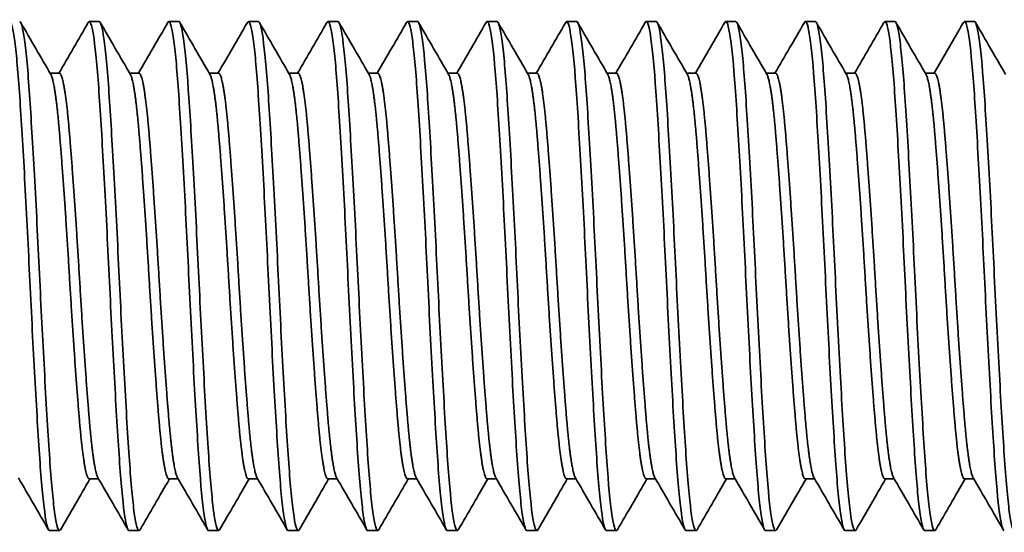
# Model space of a CAD drawing. Units: millimetres. Extents: x 1766 to 6221, y 1345 to 4495.
# Drawn here: x 5103 to 5133, y 2224 to 2240 of the extents above; entities that cross this region are included whole.
import ezdxf

# ---------------------------------------------------------------- set-up
doc = ezdxf.new("R2010")
doc.units = ezdxf.units.MM
doc.layers.add('Visible', color=7, linetype='Continuous', lineweight=35)

msp = doc.modelspace()

# ---------------------------------------------------------------- linework, layer by layer
at = {"layer": 'Visible', "extrusion": (-1, -2e-16, 2.967e-13)}
for p, q in [((5105.054, 2239.896, 222.016), (5104.741, 2239.896, 222.016)), ((5107.554, 2239.896, 222.016), (5107.241, 2239.896, 222.016)), ((5110.054, 2239.896, 222.016), (5109.741, 2239.896, 222.016)), ((5112.554, 2239.896, 222.016), (5112.241, 2239.896, 222.016)), ((5115.054, 2239.896, 222.016), (5114.741, 2239.896, 222.016)), ((5117.554, 2239.896, 222.016), (5117.241, 2239.896, 222.016)), ((5120.054, 2239.896, 222.016), (5119.741, 2239.896, 222.016)), ((5122.554, 2239.896, 222.016), (5122.241, 2239.896, 222.016)), ((5125.054, 2239.896, 222.016), (5124.741, 2239.896, 222.016)), ((5127.554, 2239.896, 222.016), (5127.241, 2239.896, 222.016)), ((5130.054, 2239.896, 222.016), (5129.741, 2239.896, 222.016)), ((5132.554, 2239.896, 222.016), (5132.241, 2239.896, 222.016)), ((5103.511, 2238.273, 222.016), (5103.804, 2238.273, 222.016)), ((5106.011, 2238.273, 222.016), (5106.304, 2238.273, 222.016)), ((5108.511, 2238.273, 222.016), (5108.804, 2238.273, 222.016)), ((5111.011, 2238.273, 222.016), (5111.304, 2238.273, 222.016)), ((5113.511, 2238.273, 222.016), (5113.804, 2238.273, 222.016)), ((5116.011, 2238.273, 222.016), (5116.304, 2238.273, 222.016)), ((5118.511, 2238.273, 222.016), (5118.804, 2238.273, 222.016)), ((5121.011, 2238.273, 222.016), (5121.304, 2238.273, 222.016)), ((5123.511, 2238.273, 222.016), (5123.804, 2238.273, 222.016)), ((5126.011, 2238.273, 222.016), (5126.304, 2238.273, 222.016)), ((5128.511, 2238.273, 222.016), (5128.804, 2238.273, 222.016)), ((5131.011, 2238.273, 222.016), (5131.304, 2238.273, 222.016)), ((5104.741, 2225.52, 222.016), (5105.034, 2225.52, 222.016)), ((5107.241, 2225.52, 222.016), (5107.534, 2225.52, 222.016)), ((5109.741, 2225.52, 222.016), (5110.034, 2225.52, 222.016)), ((5112.241, 2225.52, 222.016), (5112.534, 2225.52, 222.016)), ((5114.741, 2225.52, 222.016), (5115.034, 2225.52, 222.016)), ((5117.241, 2225.52, 222.016), (5117.534, 2225.52, 222.016)), ((5119.741, 2225.52, 222.016), (5120.034, 2225.52, 222.016)), ((5122.241, 2225.52, 222.016), (5122.534, 2225.52, 222.016)), ((5124.741, 2225.52, 222.016), (5125.034, 2225.52, 222.016)), ((5127.241, 2225.52, 222.016), (5127.534, 2225.52, 222.016)), ((5129.741, 2225.52, 222.016), (5130.034, 2225.52, 222.016)), ((5132.241, 2225.52, 222.016), (5132.534, 2225.52, 222.016)), ((5103.804, 2223.896, 222.016), (5103.491, 2223.896, 222.016)), ((5106.304, 2223.896, 222.016), (5105.991, 2223.896, 222.016)), ((5108.804, 2223.896, 222.016), (5108.491, 2223.896, 222.016)), ((5111.304, 2223.896, 222.016), (5110.991, 2223.896, 222.016)), ((5113.804, 2223.896, 222.016), (5113.491, 2223.896, 222.016)), ((5116.304, 2223.896, 222.016), (5115.991, 2223.896, 222.016)), ((5118.804, 2223.896, 222.016), (5118.491, 2223.896, 222.016)), ((5121.304, 2223.896, 222.016), (5120.991, 2223.896, 222.016)), ((5123.804, 2223.896, 222.016), (5123.491, 2223.896, 222.016)), ((5126.304, 2223.896, 222.016), (5125.991, 2223.896, 222.016)), ((5128.804, 2223.896, 222.016), (5128.491, 2223.896, 222.016)), ((5131.304, 2223.896, 222.016), (5130.991, 2223.896, 222.016))]:
    msp.add_line(p, q, dxfattribs=at)
at = {"layer": 'Visible'}
for points, knots in [([(5102.208, 2239.868, 221.344), (5102.236, 2239.916, 221.916), (5102.264, 2239.903, 222.492), (5102.343, 2239.691, 224.097), (5102.397, 2239.353, 225.094), (5102.502, 2238.317, 226.9), (5102.551, 2237.629, 227.692), (5102.653, 2235.986, 228.97), (5102.707, 2235.046, 229.443), (5102.812, 2233.04, 230.002), (5102.86, 2231.992, 230.082), (5102.963, 2229.925, 229.838), (5103.016, 2228.924, 229.516), (5103.122, 2227.103, 228.505), (5103.17, 2226.299, 227.826), (5103.272, 2224.999, 226.199), (5103.326, 2224.513, 225.268), (5103.417, 2224.005, 223.536), (5103.454, 2223.896, 222.777), (5103.491, 2223.896, 222.016)], [-40.362375, -40.362375, -40.362375, -40.362375, -40.276286, -40.276286, -40.12046, -40.12046, -39.965164, -39.965164, -39.809437, -39.809437, -39.653941, -39.653941, -39.498308, -39.498308, -39.342607, -39.342607, -39.187062, -39.187062, -39.072845, -39.072845, -39.072845, -39.072845]), ([(5103.836, 2223.925, 221.344), (5103.824, 2223.904, 221.595), (5103.812, 2223.894, 221.846), (5103.749, 2223.908, 223.167), (5103.695, 2224.133, 224.224), (5103.588, 2224.969, 226.148), (5103.536, 2225.557, 227.003), (5103.437, 2227.054, 228.473), (5103.383, 2227.96, 229.062), (5103.276, 2229.911, 229.833), (5103.224, 2230.931, 230.023), (5103.125, 2233.029, 230.007), (5103.071, 2234.086, 229.784), (5102.964, 2236.012, 228.952), (5102.912, 2236.869, 228.366), (5102.813, 2238.343, 226.872), (5102.759, 2238.934, 225.968), (5102.653, 2239.704, 224.032), (5102.602, 2239.896, 223.028), (5102.554, 2239.896, 222.016)], [-29.989258, -29.989258, -29.989258, -29.989258, -29.951267, -29.951267, -29.790064, -29.790064, -29.634984, -29.634984, -29.47368, -29.47368, -29.318505, -29.318505, -29.1571, -29.1571, -29.001829, -29.001829, -28.840323, -28.840323, -28.68729, -28.68729, -28.68729, -28.68729]), ([(5104.708, 2239.868, 221.344), (5104.73, 2239.905, 221.782), (5104.751, 2239.906, 222.223), (5104.823, 2239.786, 223.697), (5104.876, 2239.502, 224.705), (5104.982, 2238.559, 226.567), (5105.032, 2237.905, 227.401), (5105.133, 2236.322, 228.76), (5105.186, 2235.411, 229.276), (5105.292, 2233.431, 229.937), (5105.342, 2232.379, 230.07), (5105.443, 2230.297, 229.922), (5105.496, 2229.287, 229.649), (5105.603, 2227.414, 228.725), (5105.653, 2226.572, 228.078), (5105.754, 2225.196, 226.508), (5105.807, 2224.671, 225.603), (5105.905, 2224.044, 223.784), (5105.948, 2223.896, 222.902), (5105.991, 2223.896, 222.016)], [-37.850015, -37.850015, -37.850015, -37.850015, -37.784014, -37.784014, -37.628822, -37.628822, -37.471864, -37.471864, -37.316725, -37.316725, -37.159558, -37.159558, -37.004465, -37.004465, -36.847092, -36.847092, -36.692038, -36.692038, -36.559015, -36.559015, -36.559015, -36.559015]), ([(5106.336, 2223.925, 221.344), (5106.322, 2223.9, 221.632), (5106.308, 2223.892, 221.922), (5106.244, 2223.925, 223.279), (5106.189, 2224.165, 224.331), (5106.082, 2225.026, 226.241), (5106.032, 2225.625, 227.087), (5105.932, 2227.139, 228.535), (5105.878, 2228.051, 229.111), (5105.771, 2230.009, 229.857), (5105.72, 2231.031, 230.035), (5105.62, 2233.126, 229.992), (5105.566, 2234.179, 229.757), (5105.459, 2236.093, 228.904), (5105.408, 2236.942, 228.308), (5105.309, 2238.397, 226.799), (5105.254, 2238.977, 225.889), (5105.15, 2239.715, 223.974), (5105.101, 2239.896, 222.999), (5105.054, 2239.896, 222.016)], [-32.518032, -32.518032, -32.518032, -32.518032, -32.474474, -32.474474, -32.314093, -32.314093, -32.159756, -32.159756, -31.999271, -31.999271, -31.844844, -31.844844, -31.684256, -31.684256, -31.529737, -31.529737, -31.369046, -31.369046, -31.221016, -31.221016, -31.221016, -31.221016]), ([(5107.208, 2239.868, 221.344), (5107.225, 2239.897, 221.687), (5107.242, 2239.904, 222.031), (5107.309, 2239.84, 223.44), (5107.364, 2239.58, 224.484), (5107.47, 2238.683, 226.374), (5107.52, 2238.069, 227.207), (5107.621, 2236.529, 228.624), (5107.675, 2235.609, 229.182), (5107.782, 2233.64, 229.89), (5107.832, 2232.617, 230.049), (5107.932, 2230.526, 229.969), (5107.986, 2229.479, 229.716), (5108.093, 2227.583, 228.831), (5108.143, 2226.745, 228.222), (5108.243, 2225.317, 226.691), (5108.297, 2224.753, 225.773), (5108.4, 2224.062, 223.888), (5108.446, 2223.896, 222.955), (5108.491, 2223.896, 222.016)], [-35.334122, -35.334122, -35.334122, -35.334122, -35.28244, -35.28244, -35.122759, -35.122759, -34.968979, -34.968979, -34.80919, -34.80919, -34.65533, -34.65533, -34.495435, -34.495435, -34.341494, -34.341494, -34.181492, -34.181492, -34.04032, -34.04032, -34.04032, -34.04032]), ([(5108.837, 2223.925, 221.344), (5108.819, 2223.895, 221.697), (5108.802, 2223.889, 222.052), (5108.734, 2223.958, 223.471), (5108.68, 2224.222, 224.514), (5108.573, 2225.126, 226.399), (5108.523, 2225.743, 227.23), (5108.423, 2227.288, 228.641), (5108.369, 2228.21, 229.195), (5108.262, 2230.181, 229.896), (5108.212, 2231.204, 230.051), (5108.112, 2233.294, 229.964), (5108.057, 2234.34, 229.707), (5107.951, 2236.233, 228.816), (5107.901, 2237.068, 228.204), (5107.801, 2238.49, 226.669), (5107.746, 2239.051, 225.75), (5107.644, 2239.734, 223.871), (5107.599, 2239.896, 222.947), (5107.554, 2239.896, 222.016)], [-35.038561, -35.038561, -35.038561, -35.038561, -34.985326, -34.985326, -34.825794, -34.825794, -34.672128, -34.672128, -34.512488, -34.512488, -34.358745, -34.358745, -34.198997, -34.198997, -34.045175, -34.045175, -33.88532, -33.88532, -33.745493, -33.745493, -33.745493, -33.745493]), ([(5109.709, 2239.868, 221.344), (5109.722, 2239.892, 221.626), (5109.736, 2239.901, 221.909), (5109.8, 2239.871, 223.261), (5109.855, 2239.633, 224.313), (5109.962, 2238.776, 226.225), (5110.012, 2238.179, 227.073), (5110.112, 2236.668, 228.525), (5110.166, 2235.757, 229.103), (5110.273, 2233.8, 229.853), (5110.324, 2232.779, 230.033), (5110.424, 2230.683, 229.995), (5110.478, 2229.629, 229.762), (5110.585, 2227.713, 228.912), (5110.636, 2226.863, 228.318), (5110.736, 2225.405, 226.811), (5110.79, 2224.823, 225.902), (5110.895, 2224.079, 223.984), (5110.944, 2223.896, 223.004), (5110.991, 2223.896, 222.016)], [-32.81208, -32.81208, -32.81208, -32.81208, -32.769438, -32.769438, -32.608913, -32.608913, -32.454447, -32.454447, -32.293818, -32.293818, -32.139261, -32.139261, -31.978529, -31.978529, -31.823879, -31.823879, -31.663045, -31.663045, -31.514178, -31.514178, -31.514178, -31.514178]), ([(5111.337, 2223.925, 221.344), (5111.315, 2223.886, 221.799), (5111.293, 2223.887, 222.257), (5111.22, 2224.018, 223.748), (5111.166, 2224.309, 224.755), (5111.06, 2225.264, 226.61), (5111.011, 2225.922, 227.438), (5110.909, 2227.512, 228.787), (5110.856, 2228.427, 229.298), (5110.75, 2230.411, 229.946), (5110.7, 2231.462, 230.072), (5110.598, 2233.568, 229.911), (5110.544, 2234.6, 229.619), (5110.437, 2236.457, 228.668), (5110.389, 2237.271, 228.029), (5110.287, 2238.638, 226.452), (5110.233, 2239.167, 225.518), (5110.136, 2239.762, 223.702), (5110.095, 2239.896, 222.861), (5110.054, 2239.896, 222.016)], [-37.553301, -37.553301, -37.553301, -37.553301, -37.484765, -37.484765, -37.329534, -37.329534, -37.17285, -37.17285, -37.017679, -37.017679, -36.860784, -36.860784, -36.701923, -36.701923, -36.548635, -36.548635, -36.38966, -36.38966, -36.262839, -36.262839, -36.262839, -36.262839]), ([(5112.209, 2239.868, 221.344), (5112.221, 2239.889, 221.591), (5112.233, 2239.898, 221.839), (5112.295, 2239.886, 223.157), (5112.349, 2239.662, 224.214), (5112.457, 2238.829, 226.139), (5112.508, 2238.242, 226.995), (5112.607, 2236.747, 228.467), (5112.661, 2235.842, 229.057), (5112.769, 2233.891, 229.831), (5112.82, 2232.871, 230.022), (5112.919, 2230.773, 230.008), (5112.974, 2229.715, 229.786), (5113.081, 2227.788, 228.957), (5113.132, 2226.93, 228.371), (5113.231, 2225.455, 226.879), (5113.286, 2224.863, 225.975), (5113.392, 2224.09, 224.038), (5113.443, 2223.896, 223.031), (5113.491, 2223.896, 222.016)], [-30.28152, -30.28152, -30.28152, -30.28152, -30.244032, -30.244032, -30.082687, -30.082687, -29.927473, -29.927473, -29.766027, -29.766027, -29.610718, -29.610718, -29.449171, -29.449171, -29.293766, -29.293766, -29.132117, -29.132117, -28.978559, -28.978559, -28.978559, -28.978559]), ([(5113.837, 2223.925, 221.344), (5113.808, 2223.875, 221.938), (5113.779, 2223.891, 222.537), (5113.698, 2224.12, 224.163), (5113.644, 2224.466, 225.159), (5113.539, 2225.518, 226.955), (5113.491, 2226.212, 227.74), (5113.389, 2227.865, 229.004), (5113.335, 2228.809, 229.469), (5113.23, 2230.82, 230.011), (5113.181, 2231.866, 230.083), (5113.079, 2233.931, 229.822), (5113.025, 2234.93, 229.491), (5112.92, 2236.742, 228.465), (5112.872, 2237.539, 227.781), (5112.769, 2238.827, 226.145), (5112.716, 2239.305, 225.209), (5112.625, 2239.794, 223.493), (5112.59, 2239.896, 222.755), (5112.554, 2239.896, 222.016)], [-40.064869, -40.064869, -40.064869, -40.064869, -39.975444, -39.975444, -39.819528, -39.819528, -39.664488, -39.664488, -39.508676, -39.508676, -39.353441, -39.353441, -39.197728, -39.197728, -39.042294, -39.042294, -38.886676, -38.886676, -38.775704, -38.775704, -38.775704, -38.775704]), ([(5114.709, 2239.868, 221.344), (5114.72, 2239.887, 221.572), (5114.731, 2239.897, 221.8), (5114.792, 2239.895, 223.1), (5114.847, 2239.678, 224.159), (5114.954, 2238.857, 226.091), (5115.006, 2238.275, 226.952), (5115.105, 2236.789, 228.435), (5115.159, 2235.888, 229.031), (5115.266, 2233.941, 229.818), (5115.318, 2232.921, 230.016), (5115.417, 2230.822, 230.015), (5115.471, 2229.762, 229.8), (5115.578, 2227.829, 228.981), (5115.63, 2226.968, 228.4), (5115.729, 2225.483, 226.916), (5115.783, 2224.885, 226.015), (5115.891, 2224.096, 224.069), (5115.942, 2223.897, 223.049), (5115.991, 2223.896, 222.018), (5115.991, 2223.896, 222.017), (5115.991, 2223.896, 222.016)], [-27.740762, -27.740762, -27.740762, -27.740762, -27.706055, -27.706055, -27.543902, -27.543902, -27.387922, -27.387922, -27.225668, -27.225668, -27.069592, -27.069592, -26.907238, -26.907238, -26.751109, -26.751109, -26.588794, -26.588794, -26.432746, -26.432746, -26.432537, -26.432537, -26.432537, -26.432537]), ([(5116.336, 2223.925, 221.344), (5116.299, 2223.861, 222.104), (5116.263, 2223.905, 222.869), (5116.172, 2224.269, 224.648), (5116.118, 2224.68, 225.625), (5116.014, 2225.845, 227.348), (5115.967, 2226.58, 228.082), (5115.863, 2228.306, 229.241), (5115.809, 2229.284, 229.649), (5115.705, 2231.323, 230.061), (5115.658, 2232.362, 230.068), (5115.554, 2234.405, 229.684), (5115.5, 2235.388, 229.289), (5115.396, 2237.13, 228.153), (5115.348, 2237.877, 227.428), (5115.245, 2239.063, 225.721), (5115.191, 2239.487, 224.752), (5115.109, 2239.834, 223.164), (5115.082, 2239.896, 222.59), (5115.054, 2239.896, 222.016)], [-42.575302, -42.575302, -42.575302, -42.575302, -42.461092, -42.461092, -42.304227, -42.304227, -42.150474, -42.150474, -41.993735, -41.993735, -41.839854, -41.839854, -41.68324, -41.68324, -41.529221, -41.529221, -41.37273, -41.37273, -41.286521, -41.286521, -41.286521, -41.286521]), ([(5117.209, 2239.868, 221.344), (5117.22, 2239.886, 221.559), (5117.23, 2239.896, 221.775), (5117.291, 2239.899, 223.061), (5117.345, 2239.688, 224.121), (5117.452, 2238.877, 226.057), (5117.504, 2238.299, 226.921), (5117.603, 2236.821, 228.41), (5117.657, 2235.923, 229.011), (5117.764, 2233.981, 229.807), (5117.816, 2232.962, 230.011), (5117.915, 2230.863, 230.02), (5117.969, 2229.804, 229.811), (5118.076, 2227.867, 229.003), (5118.128, 2227.002, 228.427), (5118.227, 2225.51, 226.951), (5118.281, 2224.909, 226.055), (5118.388, 2224.108, 224.114), (5118.44, 2223.903, 223.095), (5118.49, 2223.896, 222.049), (5118.49, 2223.896, 222.032), (5118.491, 2223.896, 222.016)], [-25.193997, -25.193997, -25.193997, -25.193997, -25.161242, -25.161242, -24.999518, -24.999518, -24.843853, -24.843853, -24.682253, -24.682253, -24.526659, -24.526659, -24.365183, -24.365183, -24.20966, -24.20966, -24.04831, -24.04831, -23.892855, -23.892855, -23.89035, -23.89035, -23.89035, -23.89035]), ([(5118.836, 2223.925, 221.344), (5118.791, 2223.847, 222.266), (5118.747, 2223.93, 223.196), (5118.647, 2224.444, 225.111), (5118.593, 2224.918, 226.068), (5118.49, 2226.19, 227.716), (5118.443, 2226.967, 228.399), (5118.338, 2228.762, 229.452), (5118.283, 2229.77, 229.8), (5118.18, 2231.833, 230.081), (5118.133, 2232.866, 230.023), (5118.028, 2234.883, 229.512), (5117.974, 2235.845, 229.053), (5117.871, 2237.511, 227.806), (5117.824, 2238.206, 227.039), (5117.719, 2239.285, 225.26), (5117.664, 2239.647, 224.259), (5117.592, 2239.866, 222.818), (5117.573, 2239.896, 222.417), (5117.553, 2239.896, 222.016)], [-45.085897, -45.085897, -45.085897, -45.085897, -44.947433, -44.947433, -44.789552, -44.789552, -44.636398, -44.636398, -44.478642, -44.478642, -44.325454, -44.325454, -44.167825, -44.167825, -44.014591, -44.014591, -43.857088, -43.857088, -43.796912, -43.796912, -43.796912, -43.796912]), ([(5119.709, 2239.868, 221.344), (5119.719, 2239.885, 221.539), (5119.728, 2239.894, 221.735), (5119.788, 2239.907, 222.998), (5119.841, 2239.705, 224.056), (5119.948, 2238.911, 225.998), (5120, 2238.34, 226.867), (5120.1, 2236.875, 228.368), (5120.153, 2235.985, 228.974), (5120.26, 2234.052, 229.788), (5120.312, 2233.034, 230.001), (5120.412, 2230.937, 230.029), (5120.465, 2229.879, 229.83), (5120.572, 2227.935, 229.042), (5120.624, 2227.064, 228.474), (5120.724, 2225.559, 227.013), (5120.777, 2224.951, 226.126), (5120.884, 2224.131, 224.196), (5120.936, 2223.914, 223.178), (5120.987, 2223.897, 222.103), (5120.989, 2223.896, 222.059), (5120.991, 2223.896, 222.016)], [-22.657107, -22.657107, -22.657107, -22.657107, -22.627575, -22.627575, -22.466887, -22.466887, -22.311739, -22.311739, -22.151191, -22.151191, -21.996097, -21.996097, -21.835691, -21.835691, -21.680647, -21.680647, -21.520386, -21.520386, -21.36539, -21.36539, -21.358793, -21.358793, -21.358793, -21.358793]), ([(5121.336, 2223.925, 221.344), (5121.334, 2223.922, 221.377), (5121.333, 2223.919, 221.409), (5121.282, 2223.843, 222.464), (5121.233, 2223.967, 223.491), (5121.127, 2224.606, 225.477), (5121.072, 2225.13, 226.414), (5120.971, 2226.488, 227.998), (5120.922, 2227.298, 228.641), (5120.816, 2229.149, 229.604), (5120.762, 2230.179, 229.901), (5120.661, 2232.258, 230.073), (5120.612, 2233.286, 229.96), (5120.506, 2235.278, 229.343), (5120.452, 2236.219, 228.83), (5120.35, 2237.818, 227.492), (5120.302, 2238.47, 226.689), (5120.196, 2239.452, 224.85), (5120.142, 2239.761, 223.825), (5120.078, 2239.885, 222.518), (5120.065, 2239.896, 222.267), (5120.053, 2239.896, 222.016)], [-47.598204, -47.598204, -47.598204, -47.598204, -47.593325, -47.593325, -47.440051, -47.440051, -47.28121, -47.28121, -47.127981, -47.127981, -46.969255, -46.969255, -46.816064, -46.816064, -46.657456, -46.657456, -46.504296, -46.504296, -46.345806, -46.345806, -46.308143, -46.308143, -46.308143, -46.308143]), ([(5122.209, 2239.868, 221.344), (5122.217, 2239.882, 221.503), (5122.224, 2239.89, 221.663), (5122.283, 2239.92, 222.885), (5122.335, 2239.733, 223.942), (5122.442, 2238.97, 225.893), (5122.495, 2238.411, 226.772), (5122.594, 2236.97, 228.292), (5122.647, 2236.093, 228.909), (5122.754, 2234.176, 229.753), (5122.806, 2233.159, 229.982), (5122.906, 2231.066, 230.043), (5122.958, 2230.009, 229.862), (5123.065, 2228.055, 229.109), (5123.117, 2227.173, 228.554), (5123.217, 2225.647, 227.121), (5123.27, 2225.026, 226.249), (5123.376, 2224.171, 224.337), (5123.429, 2223.936, 223.322), (5123.483, 2223.898, 222.198), (5123.487, 2223.896, 222.107), (5123.491, 2223.896, 222.016)], [-20.130264, -20.130264, -20.130264, -20.130264, -20.106278, -20.106278, -19.946788, -19.946788, -19.791976, -19.791976, -19.632651, -19.632651, -19.477863, -19.477863, -19.318706, -19.318706, -19.163938, -19.163938, -19.004952, -19.004952, -18.850199, -18.850199, -18.836518, -18.836518, -18.836518, -18.836518]), ([(5123.836, 2223.925, 221.344), (5123.83, 2223.914, 221.465), (5123.824, 2223.907, 221.586), (5123.769, 2223.863, 222.732), (5123.719, 2224.021, 223.756), (5123.613, 2224.728, 225.725), (5123.558, 2225.286, 226.646), (5123.458, 2226.702, 228.185), (5123.408, 2227.535, 228.8), (5123.302, 2229.424, 229.698), (5123.247, 2230.468, 229.959), (5123.147, 2232.557, 230.054), (5123.097, 2233.581, 229.903), (5122.991, 2235.554, 229.21), (5122.936, 2236.478, 228.659), (5122.836, 2238.028, 227.256), (5122.786, 2238.648, 226.427), (5122.68, 2239.56, 224.546), (5122.625, 2239.828, 223.505), (5122.567, 2239.893, 222.3), (5122.56, 2239.896, 222.158), (5122.553, 2239.896, 222.016)], [-50.114685, -50.114685, -50.114685, -50.114685, -50.096503, -50.096503, -49.942698, -49.942698, -49.78297, -49.78297, -49.629243, -49.629243, -49.469622, -49.469622, -49.315972, -49.315972, -49.15646, -49.15646, -49.002882, -49.002882, -48.84348, -48.84348, -48.822173, -48.822173, -48.822173, -48.822173]), ([(5124.709, 2239.868, 221.344), (5124.714, 2239.876, 221.442), (5124.719, 2239.883, 221.54), (5124.774, 2239.937, 222.694), (5124.825, 2239.778, 223.749), (5124.932, 2239.065, 225.715), (5124.985, 2238.527, 226.61), (5125.085, 2237.126, 228.161), (5125.136, 2236.271, 228.796), (5125.243, 2234.381, 229.69), (5125.295, 2233.368, 229.947), (5125.396, 2231.282, 230.061), (5125.447, 2230.228, 229.91), (5125.553, 2228.257, 229.215), (5125.606, 2227.357, 228.684), (5125.707, 2225.795, 227.296), (5125.758, 2225.154, 226.448), (5125.864, 2224.244, 224.567), (5125.917, 2223.978, 223.556), (5125.975, 2223.902, 222.353), (5125.983, 2223.896, 222.184), (5125.992, 2223.896, 222.016)], [-17.611818, -17.611818, -17.611818, -17.611818, -17.597086, -17.597086, -17.439015, -17.439015, -17.284259, -17.284259, -17.126381, -17.126381, -16.971608, -16.971608, -16.813927, -16.813927, -16.65913, -16.65913, -16.50165, -16.50165, -16.346823, -16.346823, -16.321519, -16.321519, -16.321519, -16.321519]), ([(5126.336, 2223.925, 221.344), (5126.327, 2223.91, 221.518), (5126.319, 2223.901, 221.693), (5126.262, 2223.879, 222.896), (5126.211, 2224.058, 223.917), (5126.104, 2224.808, 225.875), (5126.05, 2225.386, 226.786), (5125.95, 2226.837, 228.297), (5125.899, 2227.685, 228.894), (5125.792, 2229.597, 229.752), (5125.738, 2230.649, 229.99), (5125.638, 2232.744, 230.037), (5125.588, 2233.766, 229.862), (5125.481, 2235.725, 229.121), (5125.426, 2236.638, 228.547), (5125.327, 2238.156, 227.102), (5125.276, 2238.756, 226.258), (5125.169, 2239.622, 224.35), (5125.115, 2239.864, 223.3), (5125.061, 2239.895, 222.16), (5125.057, 2239.896, 222.088), (5125.054, 2239.896, 222.016)], [-52.638009, -52.638009, -52.638009, -52.638009, -52.611649, -52.611649, -52.457148, -52.457148, -52.296579, -52.296579, -52.142169, -52.142169, -51.981703, -51.981703, -51.827384, -51.827384, -51.667022, -51.667022, -51.512792, -51.512792, -51.352534, -51.352534, -51.341667, -51.341667, -51.341667, -51.341667]), ([(5127.209, 2239.868, 221.344), (5127.209, 2239.868, 221.346), (5127.209, 2239.868, 221.348), (5127.26, 2239.956, 222.393), (5127.31, 2239.837, 223.444), (5127.416, 2239.204, 225.432), (5127.469, 2238.7, 226.351), (5127.571, 2237.362, 227.95), (5127.62, 2236.54, 228.613), (5127.726, 2234.694, 229.582), (5127.779, 2233.688, 229.881), (5127.881, 2231.613, 230.079), (5127.93, 2230.564, 229.973), (5128.036, 2228.569, 229.365), (5128.089, 2227.643, 228.871), (5128.191, 2226.029, 227.553), (5128.24, 2225.358, 226.741), (5128.346, 2224.366, 224.909), (5128.399, 2224.054, 223.906), (5128.464, 2223.912, 222.587), (5128.478, 2223.896, 222.301), (5128.492, 2223.896, 222.016)], [-15.099478, -15.099478, -15.099478, -15.099478, -15.099221, -15.099221, -14.942775, -14.942775, -14.787705, -14.787705, -14.631469, -14.631469, -14.476332, -14.476332, -14.320307, -14.320307, -14.165097, -14.165097, -14.009281, -14.009281, -13.853991, -13.853991, -13.811244, -13.811244, -13.811244, -13.811244]), ([(5128.836, 2223.925, 221.344), (5128.826, 2223.907, 221.549), (5128.816, 2223.898, 221.754), (5128.758, 2223.889, 222.989), (5128.706, 2224.081, 224.009), (5128.599, 2224.855, 225.96), (5128.545, 2225.444, 226.865), (5128.446, 2226.916, 228.36), (5128.394, 2227.772, 228.947), (5128.287, 2229.697, 229.781), (5128.233, 2230.754, 230.005), (5128.134, 2232.851, 230.025), (5128.082, 2233.872, 229.836), (5127.975, 2235.824, 229.067), (5127.921, 2236.73, 228.479), (5127.821, 2238.228, 227.012), (5127.77, 2238.818, 226.157), (5127.663, 2239.656, 224.235), (5127.609, 2239.883, 223.179), (5127.557, 2239.896, 222.078), (5127.555, 2239.896, 222.047), (5127.554, 2239.896, 222.016)], [-55.170364, -55.170364, -55.170364, -55.170364, -55.139261, -55.139261, -54.984008, -54.984008, -54.822622, -54.822622, -54.667465, -54.667465, -54.50618, -54.50618, -54.351118, -54.351118, -54.189935, -54.189935, -54.034967, -54.034967, -53.873885, -53.873885, -53.869145, -53.869145, -53.869145, -53.869145]), ([(5129.709, 2239.868, 221.344), (5129.753, 2239.944, 222.242), (5129.795, 2239.867, 223.147), (5129.894, 2239.379, 225.032), (5129.947, 2238.922, 225.981), (5130.05, 2237.674, 227.645), (5130.098, 2236.897, 228.346), (5130.203, 2235.112, 229.415), (5130.257, 2234.119, 229.771), (5130.36, 2232.062, 230.081), (5130.407, 2231.018, 230.034), (5130.512, 2228.996, 229.544), (5130.566, 2228.038, 229.101), (5130.669, 2226.356, 227.878), (5130.717, 2225.645, 227.114), (5130.821, 2224.548, 225.347), (5130.875, 2224.176, 224.358), (5130.949, 2223.932, 222.892), (5130.97, 2223.896, 222.454), (5130.991, 2223.896, 222.016)], [-12.590617, -12.590617, -12.590617, -12.590617, -12.455908, -12.455908, -12.300142, -12.300142, -12.14552, -12.14552, -11.989644, -11.989644, -11.835203, -11.835203, -11.679215, -11.679215, -11.524947, -11.524947, -11.368842, -11.368842, -11.303206, -11.303206, -11.303206, -11.303206]), ([(5131.336, 2223.925, 221.344), (5131.325, 2223.906, 221.566), (5131.314, 2223.897, 221.788), (5131.255, 2223.896, 223.04), (5131.203, 2224.094, 224.06), (5131.096, 2224.881, 226.006), (5131.042, 2225.477, 226.908), (5130.943, 2226.96, 228.394), (5130.891, 2227.82, 228.976), (5130.784, 2229.752, 229.797), (5130.73, 2230.811, 230.014), (5130.631, 2232.911, 230.017), (5130.579, 2233.931, 229.821), (5130.472, 2235.878, 229.036), (5130.418, 2236.78, 228.442), (5130.319, 2238.268, 226.961), (5130.267, 2238.851, 226.101), (5130.16, 2239.675, 224.17), (5130.105, 2239.893, 223.112), (5130.055, 2239.896, 222.033), (5130.054, 2239.896, 222.024), (5130.054, 2239.896, 222.016)], [-57.71324, -57.71324, -57.71324, -57.71324, -57.679451, -57.679451, -57.523432, -57.523432, -57.361238, -57.361238, -57.205316, -57.205316, -57.043222, -57.043222, -56.887396, -56.887396, -56.725404, -56.725404, -56.569673, -56.569673, -56.407782, -56.407782, -56.406465, -56.406465, -56.406465, -56.406465]), ([(5132.209, 2239.868, 221.344), (5132.244, 2239.929, 222.069), (5132.278, 2239.891, 222.8), (5132.367, 2239.557, 224.549), (5132.421, 2239.159, 225.532), (5132.526, 2238.017, 227.269), (5132.573, 2237.292, 228.011), (5132.676, 2235.581, 229.194), (5132.731, 2234.606, 229.616), (5132.835, 2232.574, 230.053), (5132.882, 2231.537, 230.073), (5132.986, 2229.487, 229.717), (5133.04, 2228.497, 229.333), (5133.144, 2226.741, 228.219), (5133.191, 2225.988, 227.506), (5133.295, 2224.778, 225.815), (5133.349, 2224.34, 224.845), (5133.433, 2223.965, 223.227), (5133.462, 2223.896, 222.621), (5133.491, 2223.896, 222.016)], [-10.083036, -10.083036, -10.083036, -10.083036, -9.974145, -9.974145, -9.817425, -9.817425, -9.663994, -9.663994, -9.507147, -9.507147, -9.353817, -9.353817, -9.196842, -9.196842, -9.043602, -9.043602, -8.886499, -8.886499, -8.795707, -8.795707, -8.795707, -8.795707]), ([(5133.836, 2223.925, 221.344), (5133.825, 2223.905, 221.579), (5133.813, 2223.895, 221.814), (5133.753, 2223.901, 223.08), (5133.701, 2224.104, 224.1), (5133.594, 2224.901, 226.042), (5133.54, 2225.501, 226.939), (5133.441, 2226.991, 228.418), (5133.389, 2227.855, 228.996), (5133.282, 2229.791, 229.807), (5133.228, 2230.85, 230.019), (5133.129, 2232.949, 230.013), (5133.077, 2233.968, 229.811), (5132.97, 2235.912, 229.017), (5132.916, 2236.811, 228.418), (5132.817, 2238.292, 226.93), (5132.765, 2238.871, 226.067), (5132.658, 2239.684, 224.136), (5132.604, 2239.896, 223.081), (5132.554, 2239.896, 222.016)], [-60.25969, -60.25969, -60.25969, -60.25969, -60.223989, -60.223989, -60.068278, -60.068278, -59.906549, -59.906549, -59.750765, -59.750765, -59.588914, -59.588914, -59.433056, -59.433056, -59.271084, -59.271084, -59.115151, -59.115151, -58.95369, -58.95369, -58.95369, -58.95369])]:
    msp.add_open_spline(points, degree=3, knots=knots, dxfattribs=at)
for points in [[(5102.586, 2239.868, 222.687), (5102.901, 2239.324, 222.688), (5103.216, 2238.78, 222.689), (5103.532, 2238.237, 222.69)], [(5103.784, 2238.273, 221.341), (5104.092, 2238.804, 221.342), (5104.401, 2239.336, 221.343), (5104.709, 2239.868, 221.344)], [(5105.086, 2239.868, 222.687), (5105.401, 2239.324, 222.688), (5105.716, 2238.78, 222.689), (5106.032, 2238.237, 222.69)], [(5106.284, 2238.273, 221.341), (5106.592, 2238.804, 221.342), (5106.901, 2239.336, 221.343), (5107.209, 2239.868, 221.344)], [(5107.586, 2239.868, 222.687), (5107.901, 2239.324, 222.688), (5108.216, 2238.78, 222.689), (5108.532, 2238.237, 222.69)], [(5108.784, 2238.273, 221.341), (5109.092, 2238.804, 221.342), (5109.401, 2239.336, 221.343), (5109.709, 2239.868, 221.344)], [(5110.086, 2239.868, 222.687), (5110.401, 2239.324, 222.688), (5110.716, 2238.78, 222.689), (5111.032, 2238.237, 222.69)], [(5111.284, 2238.273, 221.341), (5111.592, 2238.804, 221.342), (5111.901, 2239.336, 221.343), (5112.209, 2239.868, 221.344)], [(5112.586, 2239.868, 222.687), (5112.901, 2239.324, 222.688), (5113.216, 2238.78, 222.689), (5113.532, 2238.237, 222.69)], [(5113.784, 2238.273, 221.341), (5114.092, 2238.804, 221.342), (5114.401, 2239.336, 221.343), (5114.709, 2239.868, 221.344)], [(5115.086, 2239.868, 222.687), (5115.401, 2239.324, 222.688), (5115.716, 2238.78, 222.689), (5116.032, 2238.237, 222.69)], [(5116.284, 2238.273, 221.341), (5116.592, 2238.804, 221.342), (5116.901, 2239.336, 221.343), (5117.209, 2239.868, 221.344)], [(5117.586, 2239.868, 222.687), (5117.901, 2239.324, 222.688), (5118.216, 2238.78, 222.689), (5118.532, 2238.237, 222.69)], [(5118.784, 2238.273, 221.341), (5119.092, 2238.804, 221.342), (5119.401, 2239.336, 221.343), (5119.709, 2239.868, 221.344)], [(5120.086, 2239.868, 222.687), (5120.401, 2239.324, 222.688), (5120.716, 2238.78, 222.689), (5121.032, 2238.237, 222.69)], [(5121.284, 2238.273, 221.341), (5121.592, 2238.804, 221.342), (5121.901, 2239.336, 221.343), (5122.209, 2239.868, 221.344)], [(5122.586, 2239.868, 222.687), (5122.901, 2239.324, 222.688), (5123.216, 2238.78, 222.689), (5123.532, 2238.237, 222.69)], [(5123.784, 2238.273, 221.341), (5124.092, 2238.804, 221.342), (5124.401, 2239.336, 221.343), (5124.709, 2239.868, 221.344)], [(5125.086, 2239.868, 222.687), (5125.401, 2239.324, 222.688), (5125.716, 2238.78, 222.689), (5126.032, 2238.237, 222.69)], [(5126.284, 2238.273, 221.341), (5126.592, 2238.804, 221.342), (5126.901, 2239.336, 221.343), (5127.209, 2239.868, 221.344)], [(5127.586, 2239.868, 222.687), (5127.901, 2239.324, 222.688), (5128.216, 2238.78, 222.689), (5128.532, 2238.237, 222.69)], [(5128.784, 2238.273, 221.341), (5129.092, 2238.804, 221.342), (5129.401, 2239.336, 221.343), (5129.709, 2239.868, 221.344)], [(5130.086, 2239.868, 222.687), (5130.401, 2239.324, 222.688), (5130.716, 2238.78, 222.689), (5131.032, 2238.237, 222.69)], [(5131.284, 2238.273, 221.341), (5131.592, 2238.804, 221.342), (5131.901, 2239.336, 221.343), (5132.209, 2239.868, 221.344)], [(5132.586, 2239.868, 222.687), (5132.901, 2239.324, 222.688), (5133.216, 2238.78, 222.689), (5133.532, 2238.237, 222.69)], [(5103.459, 2223.925, 222.687), (5103.144, 2224.469, 222.688), (5102.829, 2225.012, 222.689), (5102.513, 2225.556, 222.69)], [(5104.761, 2225.52, 221.341), (5104.453, 2224.988, 221.342), (5104.144, 2224.457, 221.343), (5103.836, 2223.925, 221.344)], [(5105.959, 2223.925, 222.687), (5105.644, 2224.469, 222.688), (5105.329, 2225.012, 222.689), (5105.013, 2225.556, 222.69)], [(5107.261, 2225.52, 221.341), (5106.953, 2224.988, 221.342), (5106.644, 2224.457, 221.343), (5106.336, 2223.925, 221.344)], [(5108.459, 2223.925, 222.687), (5108.144, 2224.469, 222.688), (5107.829, 2225.012, 222.689), (5107.513, 2225.556, 222.69)], [(5109.761, 2225.52, 221.341), (5109.453, 2224.988, 221.342), (5109.144, 2224.457, 221.343), (5108.836, 2223.925, 221.344)], [(5110.959, 2223.925, 222.687), (5110.644, 2224.469, 222.688), (5110.329, 2225.012, 222.689), (5110.013, 2225.556, 222.69)], [(5112.261, 2225.52, 221.341), (5111.953, 2224.988, 221.342), (5111.644, 2224.457, 221.343), (5111.336, 2223.925, 221.344)], [(5113.459, 2223.925, 222.687), (5113.144, 2224.469, 222.688), (5112.829, 2225.012, 222.689), (5112.513, 2225.556, 222.69)], [(5114.761, 2225.52, 221.341), (5114.453, 2224.988, 221.342), (5114.144, 2224.457, 221.343), (5113.836, 2223.925, 221.344)], [(5115.959, 2223.925, 222.687), (5115.644, 2224.469, 222.688), (5115.329, 2225.012, 222.689), (5115.013, 2225.556, 222.69)], [(5117.261, 2225.52, 221.341), (5116.953, 2224.988, 221.342), (5116.644, 2224.457, 221.343), (5116.336, 2223.925, 221.344)], [(5118.459, 2223.925, 222.687), (5118.144, 2224.469, 222.688), (5117.829, 2225.012, 222.689), (5117.513, 2225.556, 222.69)], [(5119.761, 2225.52, 221.341), (5119.453, 2224.988, 221.342), (5119.144, 2224.457, 221.343), (5118.836, 2223.925, 221.344)], [(5120.959, 2223.925, 222.687), (5120.644, 2224.469, 222.688), (5120.329, 2225.012, 222.689), (5120.013, 2225.556, 222.69)], [(5122.261, 2225.52, 221.341), (5121.953, 2224.988, 221.342), (5121.644, 2224.457, 221.343), (5121.336, 2223.925, 221.344)], [(5123.459, 2223.925, 222.687), (5123.144, 2224.469, 222.688), (5122.829, 2225.012, 222.689), (5122.513, 2225.556, 222.69)], [(5124.761, 2225.52, 221.341), (5124.453, 2224.988, 221.342), (5124.144, 2224.457, 221.343), (5123.836, 2223.925, 221.344)], [(5125.959, 2223.925, 222.687), (5125.644, 2224.469, 222.688), (5125.329, 2225.012, 222.689), (5125.013, 2225.556, 222.69)], [(5127.261, 2225.52, 221.341), (5126.953, 2224.988, 221.342), (5126.644, 2224.457, 221.343), (5126.336, 2223.925, 221.344)], [(5128.459, 2223.925, 222.687), (5128.144, 2224.469, 222.688), (5127.829, 2225.012, 222.689), (5127.513, 2225.556, 222.69)], [(5129.761, 2225.52, 221.341), (5129.453, 2224.988, 221.342), (5129.144, 2224.457, 221.343), (5128.836, 2223.925, 221.344)], [(5130.959, 2223.925, 222.687), (5130.644, 2224.469, 222.688), (5130.329, 2225.012, 222.689), (5130.013, 2225.556, 222.69)], [(5132.261, 2225.52, 221.341), (5131.953, 2224.988, 221.342), (5131.644, 2224.457, 221.343), (5131.336, 2223.925, 221.344)], [(5133.459, 2223.925, 222.687), (5133.144, 2224.469, 222.688), (5132.829, 2225.012, 222.689), (5132.513, 2225.556, 222.69)]]:
    msp.add_open_spline(points, degree=3, dxfattribs=at)
for points, weights, knots in [([(5103.532, 2238.237, 222.69), (5103.67, 2237.998, 224.931), (5103.804, 2236.405, 226.524), (5103.96, 2234.537, 228.392), (5104.116, 2231.896, 228.392), (5104.272, 2229.255, 228.392), (5104.429, 2227.388, 226.524), (5104.585, 2225.52, 224.657), (5104.741, 2225.52, 222.016)], [0.98198274074, 0.934320202649, 1, 0.923879532511, 1, 0.923879532511, 1, 0.923879532511, 1], [0.44886707, 0.44886707, 0.44886707, 0.45258621, 0.45258621, 0.45689655, 0.45689655, 0.4612069, 0.4612069, 0.46551724, 0.46551724, 0.46551724]), ([(5103.804, 2238.273, 222.016), (5103.96, 2238.273, 224.657), (5104.116, 2236.405, 226.524), (5104.272, 2234.537, 228.392), (5104.429, 2231.896, 228.392), (5104.585, 2229.255, 228.392), (5104.741, 2227.388, 226.524), (5104.875, 2225.794, 224.931), (5105.013, 2225.556, 222.69)], [1, 0.923879532511, 1, 0.923879532511, 1, 0.923879532511, 1, 0.934320202649, 0.98198274074], [0.44827586, 0.44827586, 0.44827586, 0.45258621, 0.45258621, 0.45689655, 0.45689655, 0.4612069, 0.4612069, 0.46492604, 0.46492604, 0.46492604]), ([(5106.032, 2238.237, 222.69), (5106.17, 2237.998, 224.931), (5106.304, 2236.405, 226.524), (5106.46, 2234.537, 228.392), (5106.616, 2231.896, 228.392), (5106.772, 2229.255, 228.392), (5106.929, 2227.388, 226.524), (5107.085, 2225.52, 224.657), (5107.241, 2225.52, 222.016)], [0.98198274074, 0.934320202649, 1, 0.923879532511, 1, 0.923879532511, 1, 0.923879532511, 1], [0.48334983, 0.48334983, 0.48334983, 0.48706897, 0.48706897, 0.49137931, 0.49137931, 0.49568966, 0.49568966, 0.5, 0.5, 0.5]), ([(5106.304, 2238.273, 222.016), (5106.46, 2238.273, 224.657), (5106.616, 2236.405, 226.524), (5106.772, 2234.537, 228.392), (5106.929, 2231.896, 228.392), (5107.085, 2229.255, 228.392), (5107.241, 2227.388, 226.524), (5107.375, 2225.794, 224.931), (5107.513, 2225.556, 222.69)], [1, 0.923879532511, 1, 0.923879532511, 1, 0.923879532511, 1, 0.934320202649, 0.98198274074], [0.48275862, 0.48275862, 0.48275862, 0.48706897, 0.48706897, 0.49137931, 0.49137931, 0.49568966, 0.49568966, 0.49940879, 0.49940879, 0.49940879]), ([(5108.532, 2238.237, 222.69), (5108.67, 2237.998, 224.931), (5108.804, 2236.405, 226.524), (5108.96, 2234.537, 228.392), (5109.116, 2231.896, 228.392), (5109.272, 2229.255, 228.392), (5109.429, 2227.388, 226.524), (5109.585, 2225.52, 224.657), (5109.741, 2225.52, 222.016)], [0.98198274074, 0.934320202649, 1, 0.923879532511, 1, 0.923879532511, 1, 0.923879532511, 1], [0.51783259, 0.51783259, 0.51783259, 0.52155172, 0.52155172, 0.52586207, 0.52586207, 0.53017241, 0.53017241, 0.53448276, 0.53448276, 0.53448276]), ([(5108.804, 2238.273, 222.016), (5108.96, 2238.273, 224.657), (5109.116, 2236.405, 226.524), (5109.272, 2234.537, 228.392), (5109.429, 2231.896, 228.392), (5109.585, 2229.255, 228.392), (5109.741, 2227.388, 226.524), (5109.875, 2225.794, 224.931), (5110.013, 2225.556, 222.69)], [1, 0.923879532511, 1, 0.923879532511, 1, 0.923879532511, 1, 0.934320202649, 0.98198274074], [0.51724138, 0.51724138, 0.51724138, 0.52155172, 0.52155172, 0.52586207, 0.52586207, 0.53017241, 0.53017241, 0.53389155, 0.53389155, 0.53389155]), ([(5111.032, 2238.237, 222.69), (5111.17, 2237.998, 224.931), (5111.304, 2236.405, 226.524), (5111.46, 2234.537, 228.392), (5111.616, 2231.896, 228.392), (5111.772, 2229.255, 228.392), (5111.929, 2227.388, 226.524), (5112.085, 2225.52, 224.657), (5112.241, 2225.52, 222.016)], [0.98198274074, 0.934320202649, 1, 0.923879532511, 1, 0.923879532511, 1, 0.923879532511, 1], [0.55231534, 0.55231534, 0.55231534, 0.55603448, 0.55603448, 0.56034483, 0.56034483, 0.56465517, 0.56465517, 0.56896552, 0.56896552, 0.56896552]), ([(5111.304, 2238.273, 222.016), (5111.46, 2238.273, 224.657), (5111.616, 2236.405, 226.524), (5111.772, 2234.537, 228.392), (5111.929, 2231.896, 228.392), (5112.085, 2229.255, 228.392), (5112.241, 2227.388, 226.524), (5112.375, 2225.794, 224.931), (5112.513, 2225.556, 222.69)], [1, 0.923879532511, 1, 0.923879532511, 1, 0.923879532511, 1, 0.934320202649, 0.98198274074], [0.55172414, 0.55172414, 0.55172414, 0.55603448, 0.55603448, 0.56034483, 0.56034483, 0.56465517, 0.56465517, 0.56837431, 0.56837431, 0.56837431]), ([(5113.532, 2238.237, 222.69), (5113.67, 2237.998, 224.931), (5113.804, 2236.405, 226.524), (5113.96, 2234.537, 228.392), (5114.116, 2231.896, 228.392), (5114.272, 2229.255, 228.392), (5114.429, 2227.388, 226.524), (5114.585, 2225.52, 224.657), (5114.741, 2225.52, 222.016)], [0.98198274074, 0.934320202649, 1, 0.923879532511, 1, 0.923879532511, 1, 0.923879532511, 1], [0.5867981, 0.5867981, 0.5867981, 0.59051724, 0.59051724, 0.59482759, 0.59482759, 0.59913793, 0.59913793, 0.60344828, 0.60344828, 0.60344828]), ([(5113.804, 2238.273, 222.016), (5113.96, 2238.273, 224.657), (5114.116, 2236.405, 226.524), (5114.272, 2234.537, 228.392), (5114.429, 2231.896, 228.392), (5114.585, 2229.255, 228.392), (5114.741, 2227.388, 226.524), (5114.875, 2225.794, 224.931), (5115.013, 2225.556, 222.69)], [1, 0.923879532511, 1, 0.923879532511, 1, 0.923879532511, 1, 0.934320202649, 0.98198274074], [0.5862069, 0.5862069, 0.5862069, 0.59051724, 0.59051724, 0.59482759, 0.59482759, 0.59913793, 0.59913793, 0.60285707, 0.60285707, 0.60285707]), ([(5116.032, 2238.237, 222.69), (5116.17, 2237.998, 224.931), (5116.304, 2236.405, 226.524), (5116.46, 2234.537, 228.392), (5116.616, 2231.896, 228.392), (5116.772, 2229.255, 228.392), (5116.929, 2227.388, 226.524), (5117.085, 2225.52, 224.657), (5117.241, 2225.52, 222.016)], [0.98198274074, 0.934320202649, 1, 0.923879532511, 1, 0.923879532511, 1, 0.923879532511, 1], [0.62128086, 0.62128086, 0.62128086, 0.625, 0.625, 0.62931034, 0.62931034, 0.63362069, 0.63362069, 0.63793103, 0.63793103, 0.63793103]), ([(5116.304, 2238.273, 222.016), (5116.46, 2238.273, 224.657), (5116.616, 2236.405, 226.524), (5116.772, 2234.537, 228.392), (5116.929, 2231.896, 228.392), (5117.085, 2229.255, 228.392), (5117.241, 2227.388, 226.524), (5117.375, 2225.794, 224.931), (5117.513, 2225.556, 222.69)], [1, 0.923879532511, 1, 0.923879532511, 1, 0.923879532511, 1, 0.934320202649, 0.98198274074], [0.62068966, 0.62068966, 0.62068966, 0.625, 0.625, 0.62931034, 0.62931034, 0.63362069, 0.63362069, 0.63733983, 0.63733983, 0.63733983]), ([(5118.532, 2238.237, 222.69), (5118.67, 2237.998, 224.931), (5118.804, 2236.405, 226.524), (5118.96, 2234.537, 228.392), (5119.116, 2231.896, 228.392), (5119.272, 2229.255, 228.392), (5119.429, 2227.388, 226.524), (5119.585, 2225.52, 224.657), (5119.741, 2225.52, 222.016)], [0.98198274074, 0.934320202649, 1, 0.923879532511, 1, 0.923879532511, 1, 0.923879532511, 1], [0.65576362, 0.65576362, 0.65576362, 0.65948276, 0.65948276, 0.6637931, 0.6637931, 0.66810345, 0.66810345, 0.67241379, 0.67241379, 0.67241379]), ([(5118.804, 2238.273, 222.016), (5118.96, 2238.273, 224.657), (5119.116, 2236.405, 226.524), (5119.272, 2234.537, 228.392), (5119.429, 2231.896, 228.392), (5119.585, 2229.255, 228.392), (5119.741, 2227.388, 226.524), (5119.875, 2225.794, 224.931), (5120.013, 2225.556, 222.69)], [1, 0.923879532511, 1, 0.923879532511, 1, 0.923879532511, 1, 0.934320202649, 0.98198274074], [0.65517241, 0.65517241, 0.65517241, 0.65948276, 0.65948276, 0.6637931, 0.6637931, 0.66810345, 0.66810345, 0.67182259, 0.67182259, 0.67182259]), ([(5121.032, 2238.237, 222.69), (5121.17, 2237.998, 224.931), (5121.304, 2236.405, 226.524), (5121.46, 2234.537, 228.392), (5121.616, 2231.896, 228.392), (5121.772, 2229.255, 228.392), (5121.929, 2227.388, 226.524), (5122.085, 2225.52, 224.657), (5122.241, 2225.52, 222.016)], [0.98198274074, 0.934320202649, 1, 0.923879532511, 1, 0.923879532511, 1, 0.923879532511, 1], [0.69024638, 0.69024638, 0.69024638, 0.69396552, 0.69396552, 0.69827586, 0.69827586, 0.70258621, 0.70258621, 0.70689655, 0.70689655, 0.70689655]), ([(5121.304, 2238.273, 222.016), (5121.46, 2238.273, 224.657), (5121.616, 2236.405, 226.524), (5121.772, 2234.537, 228.392), (5121.929, 2231.896, 228.392), (5122.085, 2229.255, 228.392), (5122.241, 2227.388, 226.524), (5122.375, 2225.794, 224.931), (5122.513, 2225.556, 222.69)], [1, 0.923879532511, 1, 0.923879532511, 1, 0.923879532511, 1, 0.934320202649, 0.98198274074], [0.68965517, 0.68965517, 0.68965517, 0.69396552, 0.69396552, 0.69827586, 0.69827586, 0.70258621, 0.70258621, 0.70630535, 0.70630535, 0.70630535]), ([(5123.532, 2238.237, 222.69), (5123.67, 2237.998, 224.931), (5123.804, 2236.405, 226.524), (5123.96, 2234.537, 228.392), (5124.116, 2231.896, 228.392), (5124.272, 2229.255, 228.392), (5124.429, 2227.388, 226.524), (5124.585, 2225.52, 224.657), (5124.741, 2225.52, 222.016)], [0.98198274074, 0.934320202649, 1, 0.923879532511, 1, 0.923879532511, 1, 0.923879532511, 1], [0.72472914, 0.72472914, 0.72472914, 0.72844828, 0.72844828, 0.73275862, 0.73275862, 0.73706897, 0.73706897, 0.74137931, 0.74137931, 0.74137931]), ([(5123.804, 2238.273, 222.016), (5123.96, 2238.273, 224.657), (5124.116, 2236.405, 226.524), (5124.272, 2234.537, 228.392), (5124.429, 2231.896, 228.392), (5124.585, 2229.255, 228.392), (5124.741, 2227.388, 226.524), (5124.875, 2225.794, 224.931), (5125.013, 2225.556, 222.69)], [1, 0.923879532511, 1, 0.923879532511, 1, 0.923879532511, 1, 0.934320202649, 0.98198274074], [0.72413793, 0.72413793, 0.72413793, 0.72844828, 0.72844828, 0.73275862, 0.73275862, 0.73706897, 0.73706897, 0.7407881, 0.7407881, 0.7407881]), ([(5126.032, 2238.237, 222.69), (5126.17, 2237.998, 224.931), (5126.304, 2236.405, 226.524), (5126.46, 2234.537, 228.392), (5126.616, 2231.896, 228.392), (5126.772, 2229.255, 228.392), (5126.929, 2227.388, 226.524), (5127.085, 2225.52, 224.657), (5127.241, 2225.52, 222.016)], [0.98198274074, 0.934320202649, 1, 0.923879532511, 1, 0.923879532511, 1, 0.923879532511, 1], [0.7592119, 0.7592119, 0.7592119, 0.76293103, 0.76293103, 0.76724138, 0.76724138, 0.77155172, 0.77155172, 0.77586207, 0.77586207, 0.77586207]), ([(5126.304, 2238.273, 222.016), (5126.46, 2238.273, 224.657), (5126.616, 2236.405, 226.524), (5126.772, 2234.537, 228.392), (5126.929, 2231.896, 228.392), (5127.085, 2229.255, 228.392), (5127.241, 2227.388, 226.524), (5127.375, 2225.794, 224.931), (5127.513, 2225.556, 222.69)], [1, 0.923879532511, 1, 0.923879532511, 1, 0.923879532511, 1, 0.934320202649, 0.98198274074], [0.75862069, 0.75862069, 0.75862069, 0.76293103, 0.76293103, 0.76724138, 0.76724138, 0.77155172, 0.77155172, 0.77527086, 0.77527086, 0.77527086]), ([(5128.532, 2238.237, 222.69), (5128.67, 2237.998, 224.931), (5128.804, 2236.405, 226.524), (5128.96, 2234.537, 228.392), (5129.116, 2231.896, 228.392), (5129.272, 2229.255, 228.392), (5129.429, 2227.388, 226.524), (5129.585, 2225.52, 224.657), (5129.741, 2225.52, 222.016)], [0.98198274074, 0.934320202649, 1, 0.923879532511, 1, 0.923879532511, 1, 0.923879532511, 1], [0.79369465, 0.79369465, 0.79369465, 0.79741379, 0.79741379, 0.80172414, 0.80172414, 0.80603448, 0.80603448, 0.81034483, 0.81034483, 0.81034483]), ([(5128.804, 2238.273, 222.016), (5128.96, 2238.273, 224.657), (5129.116, 2236.405, 226.524), (5129.272, 2234.537, 228.392), (5129.429, 2231.896, 228.392), (5129.585, 2229.255, 228.392), (5129.741, 2227.388, 226.524), (5129.875, 2225.794, 224.931), (5130.013, 2225.556, 222.69)], [1, 0.923879532511, 1, 0.923879532511, 1, 0.923879532511, 1, 0.934320202649, 0.98198274074], [0.79310345, 0.79310345, 0.79310345, 0.79741379, 0.79741379, 0.80172414, 0.80172414, 0.80603448, 0.80603448, 0.80975362, 0.80975362, 0.80975362]), ([(5131.032, 2238.237, 222.69), (5131.17, 2237.998, 224.931), (5131.304, 2236.405, 226.524), (5131.46, 2234.537, 228.392), (5131.616, 2231.896, 228.392), (5131.772, 2229.255, 228.392), (5131.929, 2227.388, 226.524), (5132.085, 2225.52, 224.657), (5132.241, 2225.52, 222.016)], [0.98198274074, 0.934320202649, 1, 0.923879532511, 1, 0.923879532511, 1, 0.923879532511, 1], [0.82817741, 0.82817741, 0.82817741, 0.83189655, 0.83189655, 0.8362069, 0.8362069, 0.84051724, 0.84051724, 0.84482759, 0.84482759, 0.84482759]), ([(5131.304, 2238.273, 222.016), (5131.46, 2238.273, 224.657), (5131.616, 2236.405, 226.524), (5131.772, 2234.537, 228.392), (5131.929, 2231.896, 228.392), (5132.085, 2229.255, 228.392), (5132.241, 2227.388, 226.524), (5132.375, 2225.794, 224.931), (5132.513, 2225.556, 222.69)], [1, 0.923879532511, 1, 0.923879532511, 1, 0.923879532511, 1, 0.934320202649, 0.98198274074], [0.82758621, 0.82758621, 0.82758621, 0.83189655, 0.83189655, 0.8362069, 0.8362069, 0.84051724, 0.84051724, 0.84423638, 0.84423638, 0.84423638])]:
    msp.add_rational_spline(points, weights, degree=2, knots=knots, dxfattribs=at)

doc.saveas('drawing.dxf')
